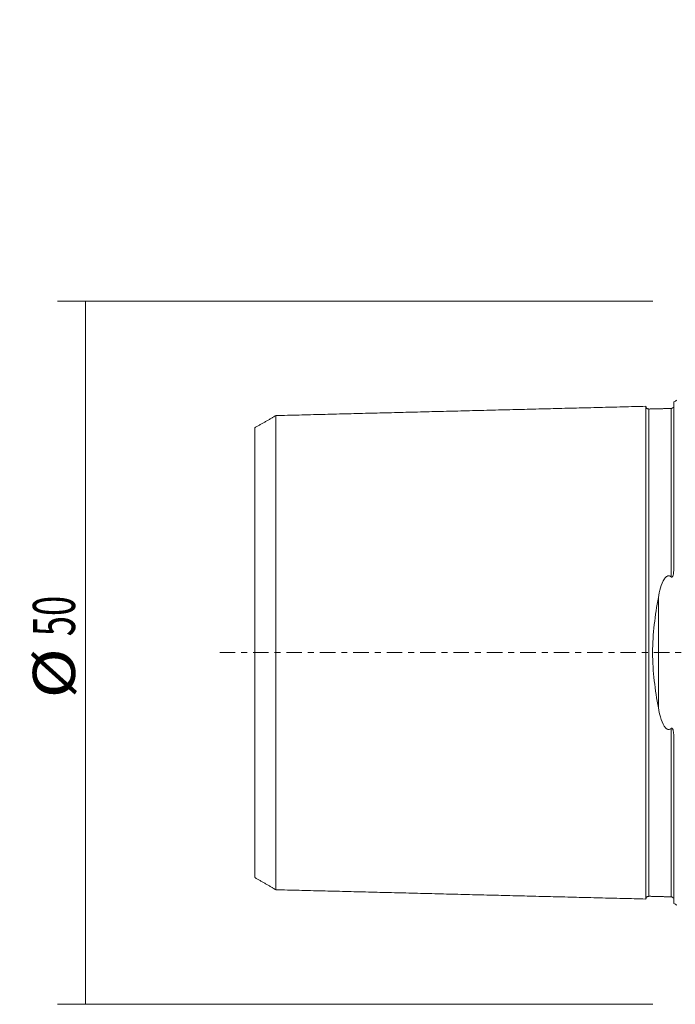
# Model space of a CAD drawing. Units: millimetres. Extents: x -47 to 89, y -30 to 67.
# Drawn here: x -47 to 0, y -25 to 45 of the extents above; entities that cross this region are included whole.
import ezdxf

# ---------------------------------------------------------------- set-up
doc = ezdxf.new("R2010")
doc.units = ezdxf.units.MM
doc.linetypes.add('CENTER', pattern=[47.5, 22, -8.5, 8.5, -8.5])
for name, color, linetype in [('2', 7, 'CONTINUOUS'), ('SK1', 4, 'CONTINUOUS'), ('SK2', 7, 'CONTINUOUS'), ('SK4', 2, 'CENTER')]:
    doc.layers.add(name, color=color, linetype=linetype)
doc.styles.add('iso_b_vert', font='simplex.shx')
doc.dimstyles.get("Standard").update_dxf_attribs({"dimtxt": 0.18, "dimasz": 0.18, "dimexe": 0.18, "dimexo": 0.0625, "dimgap": 0.09, "dimtad": 1, "dimzin": 0, "dimdsep": 52, "dimtxsty": 'Standard', "dimcen": 0.09, "dimadec": 0, "dimazin": 0, "dimtfac": 1, "dimtdec": 4, "dimtofl": 0, "dimtmove": 0, "dimatfit": 3, "dimfxl": 1, "dimtolj": 1, "dimtzin": 0, "dimarcsym": 0})

# ---------------------------------------------------------------- blocks, each defined once
blk = doc.blocks.new('DimnDraft3D2')
at = {"layer": '2', "lineweight": 13}
for p, q in [((52, 44.999361), (87.213642, 44.999361)), ((85.213642, 44.999361), (85.213642, -3.183152))]:
    blk.add_line(p, q, dxfattribs=at)
blk.add_solid([(85.213642, 44.999361), (85.631639, 41.824362), (84.795645, 41.824359), (85.213642, 44.999361)], dxfattribs=at)
at = {"layer": '2', "lineweight": 18, "insert": (84.463642, -2.433152), "char_height": 3, "attachment_point": 7, "rotation": 90, "line_spacing_factor": 1.084337, "style": 'iso_b_vert'}
blk.add_mtext('\\W0.6955;Dc = 90.0 - 110.0', dxfattribs=at)
blk = doc.blocks.new('DimnDraft3D4')
at = {"layer": 'SK2', "lineweight": 13}
for p, q in [((-1.7, 25), (-44.037888, 25)), ((-42.037888, 25), (-42.037888, -25)), ((-1.7, -25), (-44.037888, -25))]:
    blk.add_line(p, q, dxfattribs=at)
for points in [[(-42.037888, 25), (-41.619891, 21.825002), (-42.455885, 21.824998), (-42.037888, 25)], [(-42.037888, -25), (-42.455885, -21.825002), (-41.619891, -21.824998), (-42.037888, -25)]]:
    blk.add_solid(points, dxfattribs=at)
at = {"layer": 'SK2', "lineweight": 18, "char_height": 3, "attachment_point": 7, "rotation": 90, "line_spacing_factor": 1.084337, "style": 'iso_b_vert'}
for s, insert in [('\\W0.6337;50', (-42.787888, 1.164474)), ('\\W1.1719;%%c', (-42.787888, -3.248684))]:
    blk.add_mtext(s, dxfattribs=dict(at, insert=insert))

msp = doc.modelspace()

# ---------------------------------------------------------------- linework, layer by layer
at = {"layer": 'SK1', "lineweight": 18}
for p, q in [((-0.2, 6.103), (-0.2, 17.833)), ((-1.307, -3.918), (-1.307, 3.918)), ((-0.2, -17.833), (-0.2, -6.103))]:
    msp.add_line(p, q, dxfattribs=at)
at = {"layer": 'SK1', "lineweight": 18, "extrusion": (0, 0, -1)}
for centre, start, end in [((0.6, 18.75), 233.12914, 246.42182), ((0.6, -18.75), 113.57818, 126.87086)]:
    msp.add_arc(centre, 1, start, end, dxfattribs=at)
at = {"layer": 'SK1', "lineweight": 18}
for points in [[(-2.2, 17.515), (-15.35, 17.185), (-28.5, 16.854)], [(-28.5, 16.858), (-29.25, 16.425), (-30, 15.992)], [(-0.395, 17.36), (-1.195, 17.34), (-1.995, 17.32)], [(-0.258, 17.431), (-0.305, 17.367), (-0.395, 17.36)], [(-30, -15.992), (-29.25, -16.425), (-28.5, -16.858)], [(-28.5, -16.854), (-15.35, -17.185), (-2.2, -17.515)], [(-1.995, -17.32), (-1.195, -17.34), (-0.395, -17.36)], [(-0.395, -17.36), (-0.305, -17.367), (-0.259, -17.431)]]:
    msp.add_open_spline(points, degree=2, dxfattribs=at)
for points, knots in [([(-1.995, 17.325), (-2.021, 17.325), (-2.059, 17.331), (-2.106, 17.354), (-2.139, 17.379), (-2.166, 17.41), (-2.191, 17.457), (-2.199, 17.494), (-2.2, 17.52)], [0, 0, 0, 0, 0.239458, 0.368362, 0.500001, 0.63164, 0.760544, 1, 1, 1, 1]), ([(-2.2, -17.515), (-2.2, -17.513), (-2.2, -17.509), (-2.2, -17.501), (-2.2, -17.49), (-2.2, -17.476), (-2.2, -17.46), (-2.2, -17.442), (-2.2, -17.421), (-2.2, -17.398), (-2.2, -17.373), (-2.2, -17.337), (-2.2, -17.296), (-2.2, -17.251), (-2.2, -17.215), (-2.2, -17.177), (-2.2, -17.123), (-2.2, -17.066), (-2.2, -17.004), (-2.2, -16.94), (-2.2, -16.873), (-2.2, -16.801), (-2.2, -16.727), (-2.2, -16.649), (-2.2, -16.567), (-2.2, -16.504), (-2.2, -16.44), (-2.2, -16.373), (-2.2, -16.305), (-2.2, -16.235), (-2.2, -16.163), (-2.2, -16.065), (-2.2, -15.963), (-2.2, -15.858), (-2.2, -15.778), (-2.2, -15.696), (-2.2, -15.585), (-2.2, -15.47), (-2.2, -15.367), (-2.2, -15.307), (-2.2, -15.247), (-2.2, -15.17), (-2.2, -15.046), (-2.2, -14.918), (-2.2, -14.788), (-2.2, -14.688), (-2.2, -14.587), (-2.2, -14.45), (-2.2, -14.31), (-2.2, -14.167), (-2.2, -14.059), (-2.2, -13.948), (-2.2, -13.799), (-2.2, -13.647), (-2.2, -13.493), (-2.2, -13.375), (-2.2, -13.256), (-2.2, -13.095), (-2.2, -12.931), (-2.2, -12.765), (-2.2, -12.639), (-2.2, -12.511), (-2.2, -12.339), (-2.2, -12.163), (-2.2, -11.986), (-2.2, -11.806), (-2.2, -11.577), (-2.2, -11.344), (-2.2, -11.155), (-2.2, -10.964), (-2.2, -10.771), (-2.2, -10.574), (-2.2, -10.425), (-2.2, -10.275), (-2.2, -10.124), (-2.2, -9.971), (-2.2, -9.765), (-2.2, -9.504), (-2.2, -9.239), (-2.2, -9.025), (-2.2, -8.862), (-2.2, -8.698), (-2.2, -8.533), (-2.2, -8.367), (-2.2, -8.143), (-2.2, -7.86), (-2.2, -7.515), (-2.2, -7.223), (-2.2, -6.987), (-2.2, -6.808), (-2.2, -6.628), (-2.2, -6.447), (-2.2, -6.264), (-2.2, -6.08), (-2.2, -5.895), (-2.2, -5.709), (-2.2, -5.521), (-2.2, -5.332), (-2.2, -5.141), (-2.2, -4.949), (-2.2, -4.756), (-2.2, -4.562), (-2.2, -4.366), (-2.2, -4.169), (-2.2, -4.004), (-2.2, -3.871), (-2.2, -3.771), (-2.2, -3.671), (-2.2, -3.537), (-2.2, -3.369), (-2.2, -3.199), (-2.2, -3.063), (-2.2, -2.927), (-2.2, -2.79), (-2.2, -2.652), (-2.2, -2.549), (-2.2, -2.445), (-2.2, -2.341), (-2.2, -2.236), (-2.2, -2.132), (-2.2, -2.027), (-2.2, -1.922), (-2.2, -1.817), (-2.2, -1.711), (-2.2, -1.605), (-2.2, -1.499), (-2.2, -1.393), (-2.2, -1.287), (-2.2, -1.18), (-2.2, -1.074), (-2.2, -0.967), (-2.2, -0.86), (-2.2, -0.752), (-2.2, -0.645), (-2.2, -0.538), (-2.2, -0.43), (-2.2, -0.323), (-2.2, -0.215), (-2.2, -0.108), (-2.2, 0), (-2.2, 0.108), (-2.2, 0.215), (-2.2, 0.323), (-2.2, 0.43), (-2.2, 0.538), (-2.2, 0.645), (-2.2, 0.752), (-2.2, 0.86), (-2.2, 0.967), (-2.2, 1.074), (-2.2, 1.18), (-2.2, 1.287), (-2.2, 1.393), (-2.2, 1.499), (-2.2, 1.605), (-2.2, 1.711), (-2.2, 1.817), (-2.2, 1.922), (-2.2, 2.027), (-2.2, 2.132), (-2.2, 2.236), (-2.2, 2.375), (-2.2, 2.514), (-2.2, 2.652), (-2.2, 2.755), (-2.2, 2.858), (-2.2, 2.961), (-2.2, 3.063), (-2.2, 3.199), (-2.2, 3.369), (-2.2, 3.537), (-2.2, 3.671), (-2.2, 3.771), (-2.2, 3.871), (-2.2, 4.004), (-2.2, 4.169), (-2.2, 4.366), (-2.2, 4.562), (-2.2, 4.756), (-2.2, 4.949), (-2.2, 5.141), (-2.2, 5.332), (-2.2, 5.521), (-2.2, 5.709), (-2.2, 5.895), (-2.2, 6.08), (-2.2, 6.264), (-2.2, 6.447), (-2.2, 6.628), (-2.2, 6.808), (-2.2, 6.987), (-2.2, 7.223), (-2.2, 7.515), (-2.2, 7.86), (-2.2, 8.143), (-2.2, 8.367), (-2.2, 8.533), (-2.2, 8.698), (-2.2, 8.862), (-2.2, 9.025), (-2.2, 9.239), (-2.2, 9.504), (-2.2, 9.765), (-2.2, 9.971), (-2.2, 10.124), (-2.2, 10.275), (-2.2, 10.425), (-2.2, 10.574), (-2.2, 10.771), (-2.2, 10.964), (-2.2, 11.155), (-2.2, 11.344), (-2.2, 11.577), (-2.2, 11.806), (-2.2, 11.986), (-2.2, 12.163), (-2.2, 12.339), (-2.2, 12.511), (-2.2, 12.639), (-2.2, 12.765), (-2.2, 12.931), (-2.2, 13.095), (-2.2, 13.256), (-2.2, 13.375), (-2.2, 13.493), (-2.2, 13.647), (-2.2, 13.799), (-2.2, 13.948), (-2.2, 14.059), (-2.2, 14.167), (-2.2, 14.31), (-2.2, 14.45), (-2.2, 14.587), (-2.2, 14.688), (-2.2, 14.788), (-2.2, 14.918), (-2.2, 15.046), (-2.2, 15.17), (-2.2, 15.262), (-2.2, 15.352), (-2.2, 15.47), (-2.2, 15.585), (-2.2, 15.696), (-2.2, 15.778), (-2.2, 15.858), (-2.2, 15.963), (-2.2, 16.065), (-2.2, 16.163), (-2.2, 16.235), (-2.2, 16.305), (-2.2, 16.373), (-2.2, 16.44), (-2.2, 16.504), (-2.2, 16.567), (-2.2, 16.649), (-2.2, 16.727), (-2.2, 16.801), (-2.2, 16.873), (-2.2, 16.94), (-2.2, 17.004), (-2.2, 17.066), (-2.2, 17.123), (-2.2, 17.177), (-2.2, 17.215), (-2.2, 17.251), (-2.2, 17.296), (-2.2, 17.337), (-2.2, 17.373), (-2.2, 17.398), (-2.2, 17.421), (-2.2, 17.442), (-2.2, 17.46), (-2.2, 17.476), (-2.2, 17.49), (-2.2, 17.501), (-2.2, 17.509), (-2.2, 17.513), (-2.2, 17.515)], [0, 0, 0, 0, 0.003117, 0.006691, 0.010266, 0.01384, 0.017414, 0.020989, 0.024563, 0.028137, 0.031712, 0.035286, 0.042435, 0.046009, 0.049584, 0.053158, 0.056733, 0.063881, 0.067456, 0.07103, 0.078179, 0.081753, 0.085328, 0.092477, 0.096051, 0.099625, 0.1032, 0.106774, 0.110348, 0.113923, 0.117497, 0.121072, 0.12822, 0.131795, 0.135369, 0.138944, 0.142518, 0.149667, 0.153241, 0.155028, 0.156816, 0.16039, 0.163964, 0.171113, 0.174687, 0.178262, 0.181836, 0.185411, 0.192559, 0.196134, 0.199708, 0.203283, 0.206857, 0.214006, 0.21758, 0.221155, 0.224729, 0.228303, 0.235452, 0.239027, 0.242601, 0.246175, 0.24975, 0.256898, 0.260473, 0.264047, 0.271196, 0.278345, 0.281919, 0.285494, 0.292642, 0.296217, 0.299791, 0.303366, 0.30694, 0.310514, 0.314089, 0.321238, 0.328386, 0.331961, 0.335535, 0.339109, 0.342684, 0.346258, 0.349833, 0.356981, 0.36413, 0.371279, 0.374853, 0.378428, 0.382002, 0.385577, 0.389151, 0.392725, 0.3963, 0.399874, 0.403449, 0.407023, 0.410597, 0.414172, 0.417746, 0.42132, 0.424895, 0.428469, 0.432044, 0.433831, 0.435618, 0.437405, 0.439192, 0.442767, 0.446341, 0.448128, 0.449916, 0.45349, 0.455277, 0.457064, 0.458852, 0.460639, 0.462426, 0.464213, 0.466, 0.467788, 0.469575, 0.471362, 0.473149, 0.474936, 0.476724, 0.478511, 0.480298, 0.482085, 0.483872, 0.48566, 0.487447, 0.489234, 0.491021, 0.492808, 0.494595, 0.496383, 0.49817, 0.499957, 0.501744, 0.503531, 0.505319, 0.507106, 0.508893, 0.51068, 0.512467, 0.514255, 0.516042, 0.517829, 0.519616, 0.521403, 0.523191, 0.524978, 0.526765, 0.528552, 0.530339, 0.532127, 0.533914, 0.535701, 0.537488, 0.539275, 0.54285, 0.544637, 0.546424, 0.548211, 0.549999, 0.551786, 0.553573, 0.557147, 0.560722, 0.562509, 0.564296, 0.566083, 0.56787, 0.571445, 0.575019, 0.578594, 0.582168, 0.585742, 0.589317, 0.592891, 0.596466, 0.60004, 0.603614, 0.607189, 0.610763, 0.614338, 0.617912, 0.621486, 0.625061, 0.628635, 0.635784, 0.642933, 0.650081, 0.653656, 0.65723, 0.660805, 0.664379, 0.667953, 0.671528, 0.678677, 0.685825, 0.6894, 0.692974, 0.696549, 0.700123, 0.703697, 0.707272, 0.714421, 0.717995, 0.721569, 0.728718, 0.735867, 0.739441, 0.743016, 0.750164, 0.753739, 0.757313, 0.760888, 0.764462, 0.771611, 0.775185, 0.77876, 0.782334, 0.785908, 0.793057, 0.796632, 0.800206, 0.80378, 0.807355, 0.814503, 0.818078, 0.821652, 0.825227, 0.828801, 0.83595, 0.839524, 0.843099, 0.846673, 0.850247, 0.857396, 0.860971, 0.864545, 0.868119, 0.871694, 0.878842, 0.882417, 0.885991, 0.889566, 0.89314, 0.896714, 0.900289, 0.903863, 0.907438, 0.914586, 0.918161, 0.921735, 0.928884, 0.932458, 0.936033, 0.943182, 0.946756, 0.95033, 0.953905, 0.957479, 0.964628, 0.968202, 0.971777, 0.975351, 0.978925, 0.9825, 0.986074, 0.989649, 0.993223, 0.996797, 1, 1, 1, 1]), ([(-28.5, -16.857), (-28.5, -16.857), (-28.5, -16.859), (-28.5, -16.86), (-28.5, -16.859), (-28.5, -16.855), (-28.5, -16.849), (-28.5, -16.841), (-28.5, -16.83), (-28.5, -16.817), (-28.5, -16.801), (-28.5, -16.784), (-28.5, -16.764), (-28.5, -16.742), (-28.5, -16.717), (-28.5, -16.682), (-28.5, -16.642), (-28.5, -16.599), (-28.5, -16.564), (-28.5, -16.527), (-28.5, -16.475), (-28.5, -16.419), (-28.5, -16.36), (-28.5, -16.297), (-28.5, -16.232), (-28.5, -16.162), (-28.5, -16.09), (-28.5, -16.014), (-28.5, -15.935), (-28.5, -15.873), (-28.5, -15.81), (-28.5, -15.746), (-28.5, -15.679), (-28.5, -15.611), (-28.5, -15.541), (-28.5, -15.445), (-28.5, -15.347), (-28.5, -15.245), (-28.5, -15.166), (-28.5, -15.086), (-28.5, -14.978), (-28.5, -14.866), (-28.5, -14.765), (-28.5, -14.707), (-28.5, -14.648), (-28.5, -14.574), (-28.5, -14.452), (-28.5, -14.328), (-28.5, -14.201), (-28.5, -14.104), (-28.5, -14.005), (-28.5, -13.872), (-28.5, -13.736), (-28.5, -13.596), (-28.5, -13.49), (-28.5, -13.382), (-28.5, -13.237), (-28.5, -13.089), (-28.5, -12.938), (-28.5, -12.823), (-28.5, -12.707), (-28.5, -12.55), (-28.5, -12.391), (-28.5, -12.229), (-28.5, -12.106), (-28.5, -11.981), (-28.5, -11.813), (-28.5, -11.643), (-28.5, -11.469), (-28.5, -11.294), (-28.5, -11.072), (-28.5, -10.845), (-28.5, -10.661), (-28.5, -10.475), (-28.5, -10.287), (-28.5, -10.095), (-28.5, -9.95), (-28.5, -9.804), (-28.5, -9.657), (-28.5, -9.508), (-28.5, -9.308), (-28.5, -9.055), (-28.5, -8.798), (-28.5, -8.589), (-28.5, -8.432), (-28.5, -8.273), (-28.5, -8.113), (-28.5, -7.951), (-28.5, -7.734), (-28.5, -7.46), (-28.5, -7.126), (-28.5, -6.844), (-28.5, -6.616), (-28.5, -6.443), (-28.5, -6.269), (-28.5, -6.095), (-28.5, -5.919), (-28.5, -5.741), (-28.5, -5.563), (-28.5, -5.384), (-28.5, -5.203), (-28.5, -5.021), (-28.5, -4.838), (-28.5, -4.655), (-28.5, -4.47), (-28.5, -4.284), (-28.5, -4.096), (-28.5, -3.908), (-28.5, -3.751), (-28.5, -3.624), (-28.5, -3.529), (-28.5, -3.434), (-28.5, -3.306), (-28.5, -3.147), (-28.5, -2.987), (-28.5, -2.857), (-28.5, -2.728), (-28.5, -2.599), (-28.5, -2.469), (-28.5, -2.371), (-28.5, -2.274), (-28.5, -2.176), (-28.5, -2.078), (-28.5, -1.98), (-28.5, -1.881), (-28.5, -1.783), (-28.5, -1.685), (-28.5, -1.586), (-28.5, -1.487), (-28.5, -1.388), (-28.5, -1.29), (-28.5, -1.191), (-28.5, -1.092), (-28.5, -0.993), (-28.5, -0.893), (-28.5, -0.794), (-28.5, -0.695), (-28.5, -0.596), (-28.5, -0.497), (-28.5, -0.397), (-28.5, -0.298), (-28.5, -0.199), (-28.5, -0.099), (-28.5, 0), (-28.5, 0.099), (-28.5, 0.199), (-28.5, 0.298), (-28.5, 0.397), (-28.5, 0.497), (-28.5, 0.596), (-28.5, 0.695), (-28.5, 0.794), (-28.5, 0.893), (-28.5, 0.993), (-28.5, 1.092), (-28.5, 1.191), (-28.5, 1.29), (-28.5, 1.388), (-28.5, 1.487), (-28.5, 1.586), (-28.5, 1.685), (-28.5, 1.783), (-28.5, 1.881), (-28.5, 1.98), (-28.5, 2.078), (-28.5, 2.209), (-28.5, 2.338), (-28.5, 2.469), (-28.5, 2.566), (-28.5, 2.663), (-28.5, 2.76), (-28.5, 2.857), (-28.5, 2.987), (-28.5, 3.147), (-28.5, 3.306), (-28.5, 3.434), (-28.5, 3.529), (-28.5, 3.624), (-28.5, 3.751), (-28.5, 3.908), (-28.5, 4.096), (-28.5, 4.284), (-28.5, 4.47), (-28.5, 4.655), (-28.5, 4.838), (-28.5, 5.021), (-28.5, 5.203), (-28.5, 5.384), (-28.5, 5.563), (-28.5, 5.741), (-28.5, 5.919), (-28.5, 6.095), (-28.5, 6.269), (-28.5, 6.443), (-28.5, 6.616), (-28.5, 6.844), (-28.5, 7.126), (-28.5, 7.46), (-28.5, 7.734), (-28.5, 7.951), (-28.5, 8.113), (-28.5, 8.273), (-28.5, 8.432), (-28.5, 8.589), (-28.5, 8.798), (-28.5, 9.055), (-28.5, 9.308), (-28.5, 9.508), (-28.5, 9.657), (-28.5, 9.804), (-28.5, 9.95), (-28.5, 10.095), (-28.5, 10.287), (-28.5, 10.475), (-28.5, 10.661), (-28.5, 10.845), (-28.5, 11.072), (-28.5, 11.294), (-28.5, 11.469), (-28.5, 11.643), (-28.5, 11.813), (-28.5, 11.981), (-28.5, 12.106), (-28.5, 12.229), (-28.5, 12.391), (-28.5, 12.55), (-28.5, 12.707), (-28.5, 12.823), (-28.5, 12.938), (-28.5, 13.089), (-28.5, 13.237), (-28.5, 13.382), (-28.5, 13.49), (-28.5, 13.596), (-28.5, 13.736), (-28.5, 13.872), (-28.5, 14.005), (-28.5, 14.104), (-28.5, 14.201), (-28.5, 14.328), (-28.5, 14.452), (-28.5, 14.574), (-28.5, 14.663), (-28.5, 14.751), (-28.5, 14.866), (-28.5, 14.978), (-28.5, 15.086), (-28.5, 15.166), (-28.5, 15.245), (-28.5, 15.347), (-28.5, 15.445), (-28.5, 15.541), (-28.5, 15.611), (-28.5, 15.679), (-28.5, 15.746), (-28.5, 15.81), (-28.5, 15.873), (-28.5, 15.935), (-28.5, 16.014), (-28.5, 16.09), (-28.5, 16.162), (-28.5, 16.232), (-28.5, 16.297), (-28.5, 16.36), (-28.5, 16.419), (-28.5, 16.475), (-28.5, 16.527), (-28.5, 16.564), (-28.5, 16.599), (-28.5, 16.642), (-28.5, 16.682), (-28.5, 16.717), (-28.5, 16.742), (-28.5, 16.764), (-28.5, 16.784), (-28.5, 16.801), (-28.5, 16.817), (-28.5, 16.83), (-28.5, 16.841), (-28.5, 16.849), (-28.5, 16.855), (-28.5, 16.859), (-28.5, 16.86), (-28.5, 16.859), (-28.5, 16.857), (-28.5, 16.857)], [0, 0, 0, 0, 0.00086, 0.00435, 0.007841, 0.011331, 0.014822, 0.018312, 0.021803, 0.025293, 0.028784, 0.032274, 0.035765, 0.039255, 0.042746, 0.046236, 0.053217, 0.056708, 0.060198, 0.063689, 0.067179, 0.07416, 0.077651, 0.081141, 0.088122, 0.091613, 0.095103, 0.102084, 0.105575, 0.109065, 0.112556, 0.116046, 0.119537, 0.123027, 0.126518, 0.130008, 0.136989, 0.140479, 0.14397, 0.14746, 0.150951, 0.157932, 0.161422, 0.163168, 0.164913, 0.168403, 0.171894, 0.178875, 0.182365, 0.185856, 0.189346, 0.192837, 0.199818, 0.203308, 0.206799, 0.210289, 0.21378, 0.220761, 0.224251, 0.227742, 0.231232, 0.234723, 0.241704, 0.245194, 0.248685, 0.252175, 0.255666, 0.262647, 0.266137, 0.269628, 0.276609, 0.28359, 0.28708, 0.290571, 0.297552, 0.301042, 0.304533, 0.308023, 0.311514, 0.315004, 0.318495, 0.325476, 0.332457, 0.335947, 0.339438, 0.342928, 0.346419, 0.349909, 0.3534, 0.360381, 0.367362, 0.374343, 0.377833, 0.381324, 0.384814, 0.388305, 0.391795, 0.395286, 0.398776, 0.402267, 0.405757, 0.409248, 0.412738, 0.416229, 0.419719, 0.42321, 0.4267, 0.430191, 0.433681, 0.435426, 0.437172, 0.438917, 0.440662, 0.444153, 0.447643, 0.449388, 0.451134, 0.454624, 0.456369, 0.458115, 0.45986, 0.461605, 0.46335, 0.465096, 0.466841, 0.468586, 0.470331, 0.472077, 0.473822, 0.475567, 0.477312, 0.479058, 0.480803, 0.482548, 0.484293, 0.486039, 0.487784, 0.489529, 0.491274, 0.493019, 0.494765, 0.49651, 0.498255, 0.5, 0.501746, 0.503491, 0.505236, 0.506981, 0.508727, 0.510472, 0.512217, 0.513962, 0.515708, 0.517453, 0.519198, 0.520943, 0.522689, 0.524434, 0.526179, 0.527924, 0.52967, 0.531415, 0.53316, 0.534905, 0.536651, 0.538396, 0.541886, 0.543632, 0.545377, 0.547122, 0.548867, 0.550613, 0.552358, 0.555848, 0.559339, 0.561084, 0.562829, 0.564575, 0.56632, 0.56981, 0.573301, 0.576791, 0.580282, 0.583772, 0.587263, 0.590753, 0.594244, 0.597734, 0.601225, 0.604715, 0.608206, 0.611696, 0.615187, 0.618677, 0.622168, 0.625658, 0.632639, 0.63962, 0.646601, 0.650092, 0.653582, 0.657073, 0.660563, 0.664054, 0.667544, 0.674525, 0.681506, 0.684997, 0.688487, 0.691978, 0.695468, 0.698959, 0.702449, 0.70943, 0.712921, 0.716411, 0.723392, 0.730373, 0.733864, 0.737354, 0.744335, 0.747826, 0.751316, 0.754807, 0.758297, 0.765278, 0.768769, 0.772259, 0.77575, 0.77924, 0.786221, 0.789712, 0.793202, 0.796693, 0.800183, 0.807164, 0.810655, 0.814145, 0.817636, 0.821126, 0.828107, 0.831598, 0.835088, 0.838579, 0.842069, 0.84905, 0.852541, 0.856031, 0.859521, 0.863012, 0.869993, 0.873483, 0.876974, 0.880464, 0.883955, 0.887445, 0.890936, 0.894426, 0.897917, 0.904898, 0.908388, 0.911879, 0.91886, 0.92235, 0.925841, 0.932822, 0.936312, 0.939803, 0.943293, 0.946784, 0.953765, 0.957255, 0.960746, 0.964236, 0.967727, 0.971217, 0.974708, 0.978198, 0.981689, 0.985179, 0.98867, 0.99216, 0.995651, 0.999141, 1, 1, 1, 1]), ([(-1.995, -17.321), (-1.995, -17.321), (-1.995, -17.319), (-1.995, -17.315), (-1.995, -17.306), (-1.995, -17.295), (-1.995, -17.282), (-1.995, -17.266), (-1.995, -17.248), (-1.995, -17.227), (-1.995, -17.205), (-1.995, -17.18), (-1.995, -17.143), (-1.995, -17.103), (-1.995, -17.058), (-1.995, -17.023), (-1.995, -16.985), (-1.995, -16.932), (-1.995, -16.875), (-1.995, -16.814), (-1.995, -16.751), (-1.995, -16.684), (-1.995, -16.612), (-1.995, -16.539), (-1.995, -16.462), (-1.995, -16.381), (-1.995, -16.318), (-1.995, -16.254), (-1.995, -16.188), (-1.995, -16.12), (-1.995, -16.051), (-1.995, -15.979), (-1.995, -15.882), (-1.995, -15.781), (-1.995, -15.677), (-1.995, -15.598), (-1.995, -15.516), (-1.995, -15.406), (-1.995, -15.292), (-1.995, -15.189), (-1.995, -15.13), (-1.995, -15.07), (-1.995, -14.994), (-1.995, -14.871), (-1.995, -14.744), (-1.995, -14.615), (-1.995, -14.516), (-1.995, -14.415), (-1.995, -14.279), (-1.995, -14.141), (-1.995, -13.999), (-1.995, -13.891), (-1.995, -13.781), (-1.995, -13.633), (-1.995, -13.483), (-1.995, -13.329), (-1.995, -13.212), (-1.995, -13.094), (-1.995, -12.934), (-1.995, -12.772), (-1.995, -12.607), (-1.995, -12.481), (-1.995, -12.355), (-1.995, -12.184), (-1.995, -12.01), (-1.995, -11.833), (-1.995, -11.655), (-1.995, -11.428), (-1.995, -11.197), (-1.995, -11.009), (-1.995, -10.82), (-1.995, -10.628), (-1.995, -10.433), (-1.995, -10.285), (-1.995, -10.136), (-1.995, -9.986), (-1.995, -9.834), (-1.995, -9.63), (-1.995, -9.372), (-1.995, -9.109), (-1.995, -8.896), (-1.995, -8.735), (-1.995, -8.573), (-1.995, -8.409), (-1.995, -8.244), (-1.995, -8.022), (-1.995, -7.742), (-1.995, -7.4), (-1.995, -7.111), (-1.995, -6.877), (-1.995, -6.7), (-1.995, -6.522), (-1.995, -6.343), (-1.995, -6.162), (-1.995, -5.98), (-1.995, -5.797), (-1.995, -5.613), (-1.995, -5.427), (-1.995, -5.24), (-1.995, -5.052), (-1.995, -4.862), (-1.995, -4.672), (-1.995, -4.48), (-1.995, -4.287), (-1.995, -4.092), (-1.995, -3.929), (-1.995, -3.798), (-1.995, -3.7), (-1.995, -3.601), (-1.995, -3.469), (-1.995, -3.303), (-1.995, -3.136), (-1.995, -3.002), (-1.995, -2.868), (-1.995, -2.733), (-1.995, -2.598), (-1.995, -2.496), (-1.995, -2.394), (-1.995, -2.292), (-1.995, -2.19), (-1.995, -2.087), (-1.995, -1.984), (-1.995, -1.881), (-1.995, -1.778), (-1.995, -1.674), (-1.995, -1.571), (-1.995, -1.467), (-1.995, -1.363), (-1.995, -1.258), (-1.995, -1.154), (-1.995, -1.05), (-1.995, -0.945), (-1.995, -0.84), (-1.995, -0.736), (-1.995, -0.631), (-1.995, -0.526), (-1.995, -0.421), (-1.995, -0.315), (-1.995, -0.21), (-1.995, -0.105), (-1.995, 0), (-1.995, 0.105), (-1.995, 0.21), (-1.995, 0.315), (-1.995, 0.421), (-1.995, 0.526), (-1.995, 0.631), (-1.995, 0.736), (-1.995, 0.84), (-1.995, 0.945), (-1.995, 1.05), (-1.995, 1.154), (-1.995, 1.258), (-1.995, 1.363), (-1.995, 1.467), (-1.995, 1.571), (-1.995, 1.674), (-1.995, 1.778), (-1.995, 1.881), (-1.995, 1.984), (-1.995, 2.087), (-1.995, 2.19), (-1.995, 2.326), (-1.995, 2.462), (-1.995, 2.598), (-1.995, 2.699), (-1.995, 2.801), (-1.995, 2.902), (-1.995, 3.002), (-1.995, 3.136), (-1.995, 3.303), (-1.995, 3.469), (-1.995, 3.601), (-1.995, 3.7), (-1.995, 3.798), (-1.995, 3.929), (-1.995, 4.092), (-1.995, 4.287), (-1.995, 4.48), (-1.995, 4.672), (-1.995, 4.862), (-1.995, 5.052), (-1.995, 5.24), (-1.995, 5.427), (-1.995, 5.613), (-1.995, 5.797), (-1.995, 5.98), (-1.995, 6.162), (-1.995, 6.343), (-1.995, 6.522), (-1.995, 6.7), (-1.995, 6.877), (-1.995, 7.111), (-1.995, 7.4), (-1.995, 7.742), (-1.995, 8.022), (-1.995, 8.244), (-1.995, 8.409), (-1.995, 8.573), (-1.995, 8.735), (-1.995, 8.896), (-1.995, 9.109), (-1.995, 9.372), (-1.995, 9.63), (-1.995, 9.834), (-1.995, 9.986), (-1.995, 10.136), (-1.995, 10.285), (-1.995, 10.433), (-1.995, 10.628), (-1.995, 10.82), (-1.995, 11.009), (-1.995, 11.197), (-1.995, 11.428), (-1.995, 11.655), (-1.995, 11.833), (-1.995, 12.01), (-1.995, 12.184), (-1.995, 12.355), (-1.995, 12.481), (-1.995, 12.607), (-1.995, 12.772), (-1.995, 12.934), (-1.995, 13.094), (-1.995, 13.212), (-1.995, 13.329), (-1.995, 13.483), (-1.995, 13.633), (-1.995, 13.781), (-1.995, 13.891), (-1.995, 13.999), (-1.995, 14.141), (-1.995, 14.279), (-1.995, 14.415), (-1.995, 14.516), (-1.995, 14.615), (-1.995, 14.744), (-1.995, 14.871), (-1.995, 14.994), (-1.995, 15.085), (-1.995, 15.175), (-1.995, 15.292), (-1.995, 15.406), (-1.995, 15.516), (-1.995, 15.598), (-1.995, 15.677), (-1.995, 15.781), (-1.995, 15.882), (-1.995, 15.979), (-1.995, 16.051), (-1.995, 16.12), (-1.995, 16.188), (-1.995, 16.254), (-1.995, 16.318), (-1.995, 16.381), (-1.995, 16.462), (-1.995, 16.539), (-1.995, 16.612), (-1.995, 16.684), (-1.995, 16.751), (-1.995, 16.814), (-1.995, 16.875), (-1.995, 16.932), (-1.995, 16.985), (-1.995, 17.023), (-1.995, 17.058), (-1.995, 17.103), (-1.995, 17.143), (-1.995, 17.18), (-1.995, 17.205), (-1.995, 17.227), (-1.995, 17.248), (-1.995, 17.266), (-1.995, 17.282), (-1.995, 17.295), (-1.995, 17.306), (-1.995, 17.315), (-1.995, 17.319), (-1.995, 17.321), (-1.995, 17.321)], [0, 0, 0, 0, 0.000114, 0.003685, 0.007255, 0.010826, 0.014396, 0.017966, 0.021537, 0.025107, 0.028678, 0.032248, 0.035818, 0.042959, 0.04653, 0.0501, 0.05367, 0.057241, 0.064382, 0.067952, 0.071523, 0.078663, 0.082234, 0.085804, 0.092945, 0.096515, 0.100086, 0.103656, 0.107227, 0.110797, 0.114367, 0.117938, 0.121508, 0.128649, 0.132219, 0.13579, 0.13936, 0.142931, 0.150072, 0.153642, 0.155427, 0.157212, 0.160783, 0.164353, 0.171494, 0.175064, 0.178635, 0.182205, 0.185776, 0.192916, 0.196487, 0.200057, 0.203628, 0.207198, 0.214339, 0.217909, 0.22148, 0.22505, 0.228621, 0.235761, 0.239332, 0.242902, 0.246473, 0.250043, 0.257184, 0.260754, 0.264325, 0.271465, 0.278606, 0.282177, 0.285747, 0.292888, 0.296458, 0.300029, 0.303599, 0.30717, 0.31074, 0.31431, 0.321451, 0.328592, 0.332162, 0.335733, 0.339303, 0.342874, 0.346444, 0.350014, 0.357155, 0.364296, 0.371437, 0.375007, 0.378578, 0.382148, 0.385719, 0.389289, 0.392859, 0.39643, 0.4, 0.403571, 0.407141, 0.410711, 0.414282, 0.417852, 0.421423, 0.424993, 0.428563, 0.432134, 0.433919, 0.435704, 0.43749, 0.439275, 0.442845, 0.446416, 0.448201, 0.449986, 0.453556, 0.455342, 0.457127, 0.458912, 0.460697, 0.462482, 0.464268, 0.466053, 0.467838, 0.469623, 0.471408, 0.473194, 0.474979, 0.476764, 0.478549, 0.480334, 0.48212, 0.483905, 0.48569, 0.487475, 0.48926, 0.491046, 0.492831, 0.494616, 0.496401, 0.498186, 0.499972, 0.501757, 0.503542, 0.505327, 0.507113, 0.508898, 0.510683, 0.512468, 0.514253, 0.516039, 0.517824, 0.519609, 0.521394, 0.523179, 0.524965, 0.52675, 0.528535, 0.53032, 0.532105, 0.533891, 0.535676, 0.537461, 0.539246, 0.542817, 0.544602, 0.546387, 0.548172, 0.549957, 0.551743, 0.553528, 0.557098, 0.560669, 0.562454, 0.564239, 0.566024, 0.567809, 0.57138, 0.57495, 0.578521, 0.582091, 0.585662, 0.589232, 0.592802, 0.596373, 0.599943, 0.603514, 0.607084, 0.610654, 0.614225, 0.617795, 0.621366, 0.624936, 0.628506, 0.635647, 0.642788, 0.649929, 0.653499, 0.65707, 0.66064, 0.664211, 0.667781, 0.671351, 0.678492, 0.685633, 0.689203, 0.692774, 0.696344, 0.699915, 0.703485, 0.707055, 0.714196, 0.717767, 0.721337, 0.728478, 0.735619, 0.739189, 0.74276, 0.7499, 0.753471, 0.757041, 0.760612, 0.764182, 0.771323, 0.774893, 0.778464, 0.782034, 0.785604, 0.792745, 0.796316, 0.799886, 0.803457, 0.807027, 0.814168, 0.817738, 0.821309, 0.824879, 0.828449, 0.83559, 0.839161, 0.842731, 0.846301, 0.849872, 0.857013, 0.860583, 0.864153, 0.867724, 0.871294, 0.878435, 0.882006, 0.885576, 0.889146, 0.892717, 0.896287, 0.899858, 0.903428, 0.906998, 0.914139, 0.91771, 0.92128, 0.928421, 0.931991, 0.935562, 0.942703, 0.946273, 0.949843, 0.953414, 0.956984, 0.964125, 0.967695, 0.971266, 0.974836, 0.978407, 0.981977, 0.985547, 0.989118, 0.992688, 0.996259, 0.999829, 1, 1, 1, 1]), ([(-0.395, 5.387), (-0.395, 5.407), (-0.395, 5.489), (-0.395, 5.633), (-0.395, 5.817), (-0.395, 6.001), (-0.395, 6.183), (-0.395, 6.364), (-0.395, 6.544), (-0.395, 6.723), (-0.395, 6.9), (-0.395, 7.134), (-0.395, 7.424), (-0.395, 7.766), (-0.395, 8.047), (-0.395, 8.27), (-0.395, 8.435), (-0.395, 8.599), (-0.395, 8.761), (-0.395, 8.923), (-0.395, 9.136), (-0.395, 9.399), (-0.395, 9.658), (-0.395, 9.862), (-0.395, 10.014), (-0.395, 10.165), (-0.395, 10.314), (-0.395, 10.462), (-0.395, 10.657), (-0.395, 10.85), (-0.395, 11.04), (-0.395, 11.228), (-0.395, 11.459), (-0.395, 11.686), (-0.395, 11.865), (-0.395, 12.042), (-0.395, 12.216), (-0.395, 12.387), (-0.395, 12.514), (-0.395, 12.639), (-0.395, 12.805), (-0.395, 12.968), (-0.395, 13.127), (-0.395, 13.246), (-0.395, 13.363), (-0.395, 13.517), (-0.395, 13.668), (-0.395, 13.816), (-0.395, 13.925), (-0.395, 14.033), (-0.395, 14.176), (-0.395, 14.315), (-0.395, 14.451), (-0.395, 14.551), (-0.395, 14.65), (-0.395, 14.78), (-0.395, 14.907), (-0.395, 15.031), (-0.395, 15.122), (-0.395, 15.211), (-0.395, 15.329), (-0.395, 15.443), (-0.395, 15.553), (-0.395, 15.635), (-0.395, 15.715), (-0.395, 15.819), (-0.395, 15.92), (-0.395, 16.017), (-0.395, 16.089), (-0.395, 16.158), (-0.395, 16.226), (-0.395, 16.292), (-0.395, 16.357), (-0.395, 16.419), (-0.395, 16.5), (-0.395, 16.578), (-0.395, 16.651), (-0.395, 16.723), (-0.395, 16.79), (-0.395, 16.854), (-0.395, 16.915), (-0.395, 16.972), (-0.395, 17.025), (-0.395, 17.062), (-0.395, 17.098), (-0.395, 17.143), (-0.395, 17.183), (-0.395, 17.219), (-0.395, 17.244), (-0.395, 17.267), (-0.395, 17.288), (-0.395, 17.306), (-0.395, 17.322), (-0.395, 17.335), (-0.395, 17.346), (-0.395, 17.355), (-0.395, 17.359), (-0.395, 17.36)], [0, 0, 0, 0, 0.002804, 0.011636, 0.020469, 0.029301, 0.038134, 0.046966, 0.055798, 0.064631, 0.073463, 0.082295, 0.09996, 0.117625, 0.13529, 0.144122, 0.152954, 0.161787, 0.170619, 0.179451, 0.188284, 0.205949, 0.223613, 0.232446, 0.241278, 0.25011, 0.258943, 0.267775, 0.276608, 0.294272, 0.303105, 0.311937, 0.329602, 0.347266, 0.356099, 0.364931, 0.382596, 0.391428, 0.400261, 0.409093, 0.417925, 0.43559, 0.444423, 0.453255, 0.462087, 0.47092, 0.488584, 0.497417, 0.506249, 0.515081, 0.523914, 0.541579, 0.550411, 0.559243, 0.568076, 0.576908, 0.594573, 0.603405, 0.612238, 0.62107, 0.629902, 0.647567, 0.656399, 0.665232, 0.674064, 0.682896, 0.700561, 0.709394, 0.718226, 0.727058, 0.735891, 0.744723, 0.753555, 0.762388, 0.77122, 0.788885, 0.797717, 0.80655, 0.824214, 0.833047, 0.841879, 0.859544, 0.868376, 0.877209, 0.886041, 0.894873, 0.912538, 0.92137, 0.930203, 0.939035, 0.947868, 0.9567, 0.965532, 0.974365, 0.983197, 0.992029, 1, 1, 1, 1]), ([(-30, 15.993), (-30, 15.993), (-30, 15.992), (-30, 15.989), (-30, 15.984), (-30, 15.976), (-30, 15.965), (-30, 15.953), (-30, 15.938), (-30, 15.921), (-30, 15.902), (-30, 15.881), (-30, 15.858), (-30, 15.824), (-30, 15.786), (-30, 15.744), (-30, 15.711), (-30, 15.675), (-30, 15.625), (-30, 15.572), (-30, 15.515), (-30, 15.455), (-30, 15.392), (-30, 15.324), (-30, 15.255), (-30, 15.182), (-30, 15.106), (-30, 15.047), (-30, 14.986), (-30, 14.923), (-30, 14.859), (-30, 14.793), (-30, 14.726), (-30, 14.633), (-30, 14.539), (-30, 14.44), (-30, 14.364), (-30, 14.287), (-30, 14.182), (-30, 14.075), (-30, 13.963), (-30, 13.878), (-30, 13.792), (-30, 13.674), (-30, 13.555), (-30, 13.432), (-30, 13.338), (-30, 13.243), (-30, 13.113), (-30, 12.982), (-30, 12.847), (-30, 12.745), (-30, 12.641), (-30, 12.5), (-30, 12.358), (-30, 12.211), (-30, 12.101), (-30, 11.988), (-30, 11.836), (-30, 11.683), (-30, 11.526), (-30, 11.407), (-30, 11.287), (-30, 11.124), (-30, 10.961), (-30, 10.793), (-30, 10.623), (-30, 10.409), (-30, 10.191), (-30, 10.013), (-30, 9.833), (-30, 9.652), (-30, 9.467), (-30, 9.328), (-30, 9.187), (-30, 9.046), (-30, 8.902), (-30, 8.709), (-30, 8.467), (-30, 8.22), (-30, 8.019), (-30, 7.868), (-30, 7.715), (-30, 7.562), (-30, 7.407), (-30, 7.198), (-30, 6.937), (-30, 6.617), (-30, 6.348), (-30, 6.129), (-30, 5.965), (-30, 5.799), (-30, 5.633), (-30, 5.466), (-30, 5.297), (-30, 5.128), (-30, 4.958), (-30, 4.787), (-30, 4.615), (-30, 4.442), (-30, 4.268), (-30, 4.094), (-30, 3.919), (-30, 3.743), (-30, 3.567), (-30, 3.42), (-30, 3.301), (-30, 3.212), (-30, 3.123), (-30, 3.004), (-30, 2.856), (-30, 2.708), (-30, 2.587), (-30, 2.498), (-30, 2.408), (-30, 2.319), (-30, 2.229), (-30, 2.108), (-30, 1.991), (-30, 1.87), (-30, 1.78), (-30, 1.691), (-30, 1.601), (-30, 1.512), (-30, 1.422), (-30, 1.333), (-30, 1.243), (-30, 1.154), (-30, 1.065), (-30, 0.976), (-30, 0.886), (-30, 0.797), (-30, 0.709), (-30, 0.62), (-30, 0.531), (-30, 0.442), (-30, 0.354), (-30, 0.265), (-30, 0.177), (-30, 0.088), (-30, 0), (-30, -0.088), (-30, -0.177), (-30, -0.265), (-30, -0.354), (-30, -0.442), (-30, -0.531), (-30, -0.62), (-30, -0.709), (-30, -0.797), (-30, -0.886), (-30, -0.976), (-30, -1.065), (-30, -1.154), (-30, -1.243), (-30, -1.333), (-30, -1.422), (-30, -1.512), (-30, -1.601), (-30, -1.691), (-30, -1.78), (-30, -1.87), (-30, -1.96), (-30, -2.05), (-30, -2.139), (-30, -2.229), (-30, -2.35), (-30, -2.467), (-30, -2.587), (-30, -2.708), (-30, -2.856), (-30, -3.004), (-30, -3.123), (-30, -3.212), (-30, -3.301), (-30, -3.42), (-30, -3.567), (-30, -3.743), (-30, -3.919), (-30, -4.094), (-30, -4.268), (-30, -4.442), (-30, -4.615), (-30, -4.787), (-30, -4.958), (-30, -5.128), (-30, -5.297), (-30, -5.466), (-30, -5.633), (-30, -5.799), (-30, -5.965), (-30, -6.129), (-30, -6.348), (-30, -6.617), (-30, -6.937), (-30, -7.198), (-30, -7.407), (-30, -7.562), (-30, -7.715), (-30, -7.868), (-30, -8.019), (-30, -8.22), (-30, -8.467), (-30, -8.709), (-30, -8.902), (-30, -9.046), (-30, -9.187), (-30, -9.328), (-30, -9.467), (-30, -9.652), (-30, -9.833), (-30, -10.013), (-30, -10.191), (-30, -10.409), (-30, -10.623), (-30, -10.793), (-30, -10.961), (-30, -11.124), (-30, -11.287), (-30, -11.407), (-30, -11.526), (-30, -11.683), (-30, -11.836), (-30, -11.988), (-30, -12.101), (-30, -12.211), (-30, -12.358), (-30, -12.5), (-30, -12.641), (-30, -12.745), (-30, -12.847), (-30, -12.982), (-30, -13.113), (-30, -13.243), (-30, -13.338), (-30, -13.432), (-30, -13.555), (-30, -13.674), (-30, -13.792), (-30, -13.864), (-30, -13.921), (-30, -13.977), (-30, -14.075), (-30, -14.182), (-30, -14.287), (-30, -14.364), (-30, -14.44), (-30, -14.539), (-30, -14.633), (-30, -14.726), (-30, -14.793), (-30, -14.859), (-30, -14.923), (-30, -14.986), (-30, -15.047), (-30, -15.106), (-30, -15.182), (-30, -15.255), (-30, -15.324), (-30, -15.392), (-30, -15.455), (-30, -15.515), (-30, -15.572), (-30, -15.625), (-30, -15.675), (-30, -15.711), (-30, -15.744), (-30, -15.786), (-30, -15.824), (-30, -15.858), (-30, -15.881), (-30, -15.902), (-30, -15.921), (-30, -15.938), (-30, -15.953), (-30, -15.965), (-30, -15.976), (-30, -15.984), (-30, -15.989), (-30, -15.992), (-30, -15.993), (-30, -15.993)], [0, 0, 0, 0, 0.000515, 0.004057, 0.007599, 0.011142, 0.014684, 0.018227, 0.021769, 0.025312, 0.028854, 0.032396, 0.035939, 0.039481, 0.046566, 0.050109, 0.053651, 0.057194, 0.060736, 0.067821, 0.071363, 0.074906, 0.081991, 0.085533, 0.089076, 0.09616, 0.099703, 0.103245, 0.106788, 0.11033, 0.113873, 0.117415, 0.120958, 0.1245, 0.131585, 0.135127, 0.13867, 0.142212, 0.145755, 0.15284, 0.156382, 0.159924, 0.163467, 0.167009, 0.174094, 0.177637, 0.181179, 0.184722, 0.188264, 0.195349, 0.198891, 0.202434, 0.205976, 0.209519, 0.216604, 0.220146, 0.223688, 0.227231, 0.230773, 0.237858, 0.241401, 0.244943, 0.248486, 0.252028, 0.259113, 0.262655, 0.266198, 0.273283, 0.280368, 0.28391, 0.287452, 0.294537, 0.29808, 0.301622, 0.305165, 0.308707, 0.31225, 0.315792, 0.322877, 0.329962, 0.333504, 0.337047, 0.340589, 0.344132, 0.347674, 0.351216, 0.358301, 0.365386, 0.372471, 0.376014, 0.379556, 0.383098, 0.386641, 0.390183, 0.393726, 0.397268, 0.400811, 0.404353, 0.407895, 0.411438, 0.41498, 0.418523, 0.422065, 0.425608, 0.42915, 0.432693, 0.434464, 0.436235, 0.438006, 0.439777, 0.44332, 0.446862, 0.448634, 0.450405, 0.452176, 0.453947, 0.455718, 0.45749, 0.461032, 0.462803, 0.464575, 0.466346, 0.468117, 0.469888, 0.471659, 0.473431, 0.475202, 0.476973, 0.478744, 0.480516, 0.482287, 0.484058, 0.485829, 0.4876, 0.489372, 0.491143, 0.492914, 0.494685, 0.496457, 0.498228, 0.499999, 0.50177, 0.503541, 0.505313, 0.507084, 0.508855, 0.510626, 0.512398, 0.514169, 0.51594, 0.517711, 0.519482, 0.521254, 0.523025, 0.524796, 0.526567, 0.528339, 0.53011, 0.531881, 0.533652, 0.535423, 0.537195, 0.538966, 0.540737, 0.542508, 0.54428, 0.546051, 0.549593, 0.551364, 0.553136, 0.556678, 0.560221, 0.561992, 0.563763, 0.565534, 0.567305, 0.570848, 0.57439, 0.577933, 0.581475, 0.585018, 0.58856, 0.592103, 0.595645, 0.599187, 0.60273, 0.606272, 0.609815, 0.613357, 0.6169, 0.620442, 0.623985, 0.627527, 0.634612, 0.641697, 0.648782, 0.652324, 0.655867, 0.659409, 0.662951, 0.666494, 0.670036, 0.677121, 0.684206, 0.687749, 0.691291, 0.694833, 0.698376, 0.701918, 0.705461, 0.712546, 0.716088, 0.719631, 0.726715, 0.7338, 0.737343, 0.740885, 0.74797, 0.751513, 0.755055, 0.758597, 0.76214, 0.769225, 0.772767, 0.77631, 0.779852, 0.783394, 0.790479, 0.794022, 0.797564, 0.801107, 0.804649, 0.811734, 0.815276, 0.818819, 0.822361, 0.825904, 0.832989, 0.836531, 0.840074, 0.841845, 0.843616, 0.847158, 0.854243, 0.857786, 0.861328, 0.864871, 0.868413, 0.875498, 0.87904, 0.882583, 0.886125, 0.889668, 0.89321, 0.896753, 0.900295, 0.903838, 0.910922, 0.914465, 0.918007, 0.925092, 0.928635, 0.932177, 0.939262, 0.942804, 0.946347, 0.949889, 0.953432, 0.960517, 0.964059, 0.967602, 0.971144, 0.974686, 0.978229, 0.981771, 0.985314, 0.988856, 0.992399, 0.995941, 0.999484, 1, 1, 1, 1]), ([(-0.395, 5.387), (-0.39, 5.382), (-0.384, 5.378), (-0.371, 5.372), (-0.364, 5.37), (-0.351, 5.369), (-0.346, 5.37), (-0.337, 5.373), (-0.332, 5.375), (-0.321, 5.382), (-0.314, 5.388), (-0.298, 5.407), (-0.29, 5.421), (-0.258, 5.487), (-0.246, 5.543), (-0.205, 5.767), (-0.2, 5.937), (-0.2, 6.103)], [0, 0, 0, 0, 0.026046, 0.026046, 0.052626, 0.052626, 0.070606, 0.070606, 0.088495, 0.088495, 0.117489, 0.117489, 0.174591, 0.174591, 0.376524, 0.376524, 1, 1, 1, 1]), ([(-1.307, 3.918), (-1.265, 4.151), (-1.214, 4.381), (-1.082, 4.83), (-1.005, 5.055), (-0.832, 5.307), (-0.787, 5.362), (-0.709, 5.419), (-0.687, 5.432), (-0.639, 5.452), (-0.612, 5.459), (-0.562, 5.462), (-0.538, 5.46), (-0.488, 5.446), (-0.463, 5.434), (-0.424, 5.41), (-0.409, 5.399), (-0.395, 5.387)], [0, 0, 0, 0, 0.359503, 0.359503, 0.722216, 0.722216, 0.826527, 0.826527, 0.863142, 0.863142, 0.900379, 0.900379, 0.933501, 0.933501, 0.972948, 0.972948, 1, 1, 1, 1]), ([(-1.307, 3.918), (-1.532, 2.674), (-1.717, 1.341), (-1.716, -1.351), (-1.532, -2.674), (-1.307, -3.918)], [0, 0, 0, 0, 0.5, 0.5, 1, 1, 1, 1]), ([(-0.395, -5.387), (-0.415, -5.404), (-0.437, -5.42), (-0.486, -5.445), (-0.513, -5.455), (-0.563, -5.462), (-0.585, -5.462), (-0.628, -5.455), (-0.649, -5.449), (-0.7, -5.426), (-0.729, -5.406), (-0.806, -5.34), (-0.848, -5.287), (-1.016, -5.031), (-1.092, -4.801), (-1.219, -4.359), (-1.267, -4.14), (-1.307, -3.918)], [0, 0, 0, 0, 0.039433, 0.039433, 0.079534, 0.079534, 0.109638, 0.109638, 0.139577, 0.139577, 0.189266, 0.189266, 0.289571, 0.289571, 0.658284, 0.658284, 1, 1, 1, 1]), ([(-0.2, -6.103), (-0.2, -5.978), (-0.204, -5.851), (-0.224, -5.671), (-0.231, -5.618), (-0.254, -5.513), (-0.267, -5.457), (-0.304, -5.4), (-0.311, -5.39), (-0.325, -5.379), (-0.33, -5.376), (-0.341, -5.371), (-0.347, -5.37), (-0.358, -5.369), (-0.363, -5.37), (-0.375, -5.373), (-0.381, -5.377), (-0.39, -5.383), (-0.392, -5.385), (-0.395, -5.387)], [0, 0, 0, 0, 0.469771, 0.469771, 0.663612, 0.663612, 0.860454, 0.860454, 0.903065, 0.903065, 0.923089, 0.923089, 0.94339, 0.94339, 0.961332, 0.961332, 0.988068, 0.988068, 1, 1, 1, 1]), ([(-0.395, -17.36), (-0.395, -17.359), (-0.395, -17.355), (-0.395, -17.346), (-0.395, -17.335), (-0.395, -17.322), (-0.395, -17.306), (-0.395, -17.288), (-0.395, -17.267), (-0.395, -17.244), (-0.395, -17.219), (-0.395, -17.183), (-0.395, -17.143), (-0.395, -17.098), (-0.395, -17.062), (-0.395, -17.025), (-0.395, -16.972), (-0.395, -16.915), (-0.395, -16.854), (-0.395, -16.79), (-0.395, -16.723), (-0.395, -16.651), (-0.395, -16.578), (-0.395, -16.5), (-0.395, -16.419), (-0.395, -16.357), (-0.395, -16.292), (-0.395, -16.226), (-0.395, -16.158), (-0.395, -16.089), (-0.395, -16.017), (-0.395, -15.92), (-0.395, -15.819), (-0.395, -15.715), (-0.395, -15.635), (-0.395, -15.553), (-0.395, -15.443), (-0.395, -15.329), (-0.395, -15.226), (-0.395, -15.167), (-0.395, -15.107), (-0.395, -15.031), (-0.395, -14.907), (-0.395, -14.78), (-0.395, -14.65), (-0.395, -14.551), (-0.395, -14.451), (-0.395, -14.315), (-0.395, -14.176), (-0.395, -14.033), (-0.395, -13.925), (-0.395, -13.816), (-0.395, -13.668), (-0.395, -13.517), (-0.395, -13.363), (-0.395, -13.246), (-0.395, -13.127), (-0.395, -12.968), (-0.395, -12.805), (-0.395, -12.639), (-0.395, -12.514), (-0.395, -12.387), (-0.395, -12.216), (-0.395, -12.042), (-0.395, -11.865), (-0.395, -11.686), (-0.395, -11.459), (-0.395, -11.228), (-0.395, -11.04), (-0.395, -10.85), (-0.395, -10.657), (-0.395, -10.462), (-0.395, -10.314), (-0.395, -10.165), (-0.395, -10.014), (-0.395, -9.862), (-0.395, -9.658), (-0.395, -9.399), (-0.395, -9.136), (-0.395, -8.923), (-0.395, -8.761), (-0.395, -8.599), (-0.395, -8.435), (-0.395, -8.27), (-0.395, -8.047), (-0.395, -7.766), (-0.395, -7.424), (-0.395, -7.134), (-0.395, -6.9), (-0.395, -6.723), (-0.395, -6.544), (-0.395, -6.364), (-0.395, -6.183), (-0.395, -6.001), (-0.395, -5.817), (-0.395, -5.633), (-0.395, -5.489), (-0.395, -5.407), (-0.395, -5.387)], [0, 0, 0, 0, 0.00797, 0.016802, 0.025635, 0.034467, 0.0433, 0.052132, 0.060964, 0.069797, 0.078629, 0.087461, 0.105126, 0.113959, 0.122791, 0.131623, 0.140456, 0.15812, 0.166953, 0.175785, 0.19345, 0.202282, 0.211115, 0.228779, 0.237612, 0.246444, 0.255277, 0.264109, 0.272941, 0.281774, 0.290606, 0.299438, 0.317103, 0.325936, 0.334768, 0.3436, 0.352433, 0.370097, 0.37893, 0.383346, 0.387762, 0.396594, 0.405427, 0.423092, 0.431924, 0.440756, 0.449589, 0.458421, 0.476086, 0.484918, 0.493751, 0.502583, 0.511415, 0.52908, 0.537912, 0.546745, 0.555577, 0.56441, 0.582074, 0.590907, 0.599739, 0.608571, 0.617404, 0.635069, 0.643901, 0.652733, 0.670398, 0.688063, 0.696895, 0.705728, 0.723392, 0.732225, 0.741057, 0.749889, 0.758722, 0.767554, 0.776387, 0.794051, 0.811716, 0.820548, 0.829381, 0.838213, 0.847046, 0.855878, 0.86471, 0.882375, 0.90004, 0.917705, 0.926537, 0.935369, 0.944202, 0.953034, 0.961866, 0.970699, 0.979531, 0.988363, 0.997196, 1, 1, 1, 1]), ([(-2.2, -17.52), (-2.199, -17.494), (-2.191, -17.457), (-2.166, -17.41), (-2.139, -17.379), (-2.106, -17.354), (-2.059, -17.331), (-2.021, -17.325), (-1.995, -17.325)], [0, 0, 0, 0, 0.239456, 0.36836, 0.499999, 0.631638, 0.760542, 1, 1, 1, 1])]:
    msp.add_open_spline(points, degree=3, knots=knots, dxfattribs=at)
at = {"layer": 'SK4', "lineweight": 13, "ltscale": 0.05}
msp.add_line((-32.5, 0), (70.5, 0), dxfattribs=at)

# ---------------------------------------------------------------- dimensions: what is measured, and where the dimension line sits
at = {"layer": '2', "lineweight": 13}
dim = msp.add_linear_dim(base=(85.213642, 0), p1=(-32.5, 0), p2=(0, 0), angle=90, dimstyle='Standard', override={"dimtxt": 3, "dimasz": 3.175, "dimexe": 2, "dimexo": 2, "dimgap": 1.5, "dimtad": 1, "dimtih": 0, "dimtoh": 0, "dimdec": 1, "dimpost": '<>', "dimtxsty": 'iso_b_vert', "dimsah": 1, "dimse2": 1, "dimsd2": 1, "dimclrd": 7, "dimclre": 7, "dimclrt": 7, "dimtofl": 1, "dimtmove": 0}, dxfattribs=at)
dim.commit()
dim.dimension.update_dxf_attribs({"geometry": 'DimnDraft3D2', "text_midpoint": (85.213642, -3.183152)})
at = {"layer": 'SK2', "lineweight": 13}
dim = msp.add_aligned_dim(p1=(-1.7, 25), p2=(-1.7, -25), distance=-42.338, dimstyle='Standard', override={"dimtxt": 3, "dimasz": 3.175, "dimexe": 2, "dimexo": 2, "dimgap": 1.5, "dimtad": 1, "dimtih": 0, "dimtoh": 0, "dimdec": 0, "dimpost": '<>', "dimtxsty": 'iso_b_vert', "dimsah": 1, "dimclrd": 7, "dimclre": 7, "dimclrt": 7, "dimtmove": 0}, dxfattribs=at)
dim.commit()
dim.dimension.update_dxf_attribs({"geometry": 'DimnDraft3D4', "text_midpoint": (-43.538, 0.414)})

doc.saveas('drawing.dxf')
